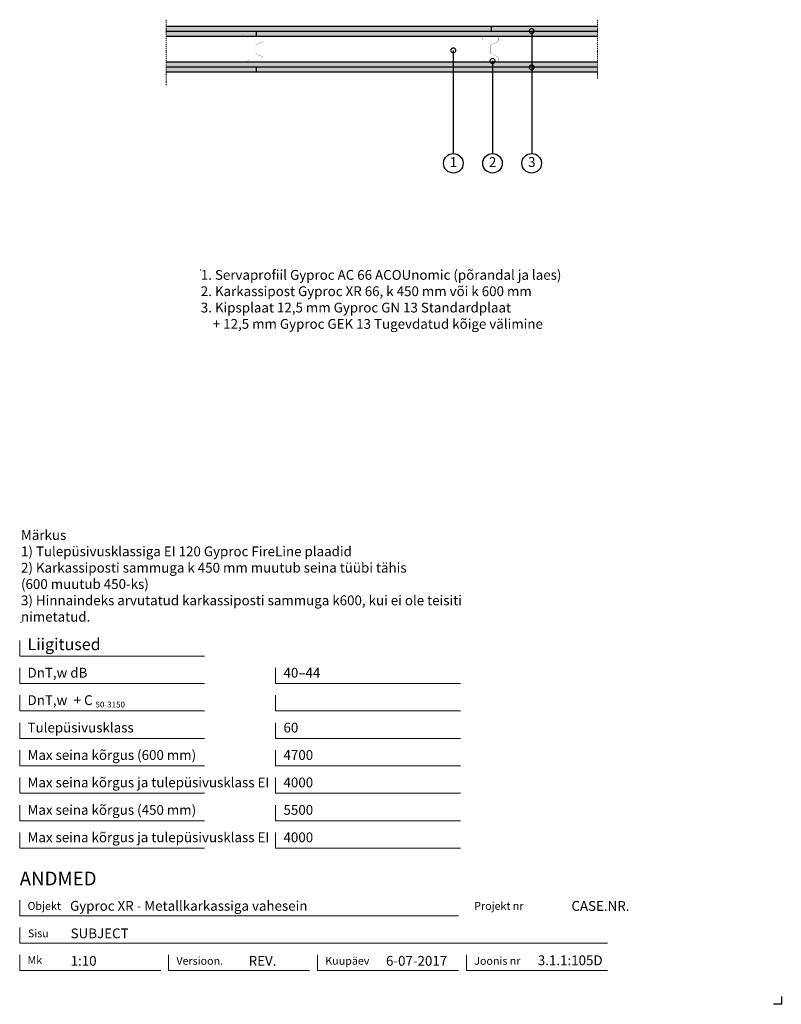
# Model space of a CAD drawing. Units: millimetres. Extents: x 120 to 2064, y 196 to 2707.
import ezdxf
from ezdxf.enums import TextEntityAlignment as Align

# ---------------------------------------------------------------- set-up
doc = ezdxf.new("R2010")
doc.units = ezdxf.units.MM
doc.header["$LTSCALE"] = 2
doc.header["$PDSIZE"] = 1
doc.linetypes.add('DASHDOT', pattern=[25.4, 12.7, -6.35, 0, -6.35])
for name, color, linetype, lineweight in [('Gyproc_Dimensions', 8, 'Continuous', 13), ('Gyproc_Hatch', 8, 'Continuous', 13), ('Gyproc_Other Components', 1, 'Continuous', 25), ('Gyproc_Plasterboards', 1, 'Continuous', 25), ('Gyproc_Steelprofiles', 3, 'Continuous', 35), ('Gyproc_TXT_SF', 1, 'Continuous', 25)]:
    doc.layers.add(name, color=color, linetype=linetype, lineweight=lineweight)
doc.styles.add('Gyproc TXT', font='arial.ttf')
doc.styles.add('Gyproc TXT 10', font='arial.ttf', dxfattribs={"height": 25})
doc.styles.add('ISO', font='iso.shx')
doc.dimstyles.new('Gyproc DIM 10', dxfattribs={"dimscale": 10, "dimtxt": 2, "dimasz": 2.5, "dimexe": 1.25, "dimexo": 0.625, "dimtad": 1, "dimtxsty": 'Gyproc TXT', "dimblk": 'OBLIQUE', "dimcen": 2.5, "dimclrd": 8, "dimclre": 8, "dimadec": 0, "dimazin": 0, "dimtfac": 1, "dimtmove": 1, "dimatfit": 3, "dimldrblk": 'DOTSMALL', "dimfxl": 1, "dimarcsym": 0})

# ---------------------------------------------------------------- blocks, each defined once
blk = doc.blocks.new('_DotSmall')
at = {"color": 0, "linetype": 'ByBlock', "const_width": 0.5}
blk.add_lwpolyline([(-0.0625, 0, 1), (0.0625, 0, 1)], format="xyb", close=True, dxfattribs=at)
blk = doc.blocks.new('_Oblique')
at = {"color": 0, "lineweight": -2}
blk.add_line((-0.5, -0.5), (0.5, 0.5), dxfattribs=at)
blk = doc.blocks.new('XR66b')
at = {"layer": 'Gyproc_Steelprofiles', "const_width": 0.5}
blk.add_lwpolyline([(4.7, 38.6), (2.1, 41.1, 0.668179), (0, 40.2), (0, 1.7, 0.414214), (1.7, 0), (10.8, 0, 0.296515), (12.4, 1), (20.5, 19.2, -0.296515), (22.6, 20.5), (42.9, 20.5, -0.296515), (45, 19.2), (53.1, 1, 0.296515), (54.7, 0), (63.8, 0, 0.414214), (65.5, 1.7), (65.5, 41.7, 0.414214), (63.8, 43.5), (58.3, 43.5)], format="xyb", dxfattribs=at)

msp = doc.modelspace()

# ---------------------------------------------------------------- hatches: boundary and pattern name
at = {"layer": 'Gyproc_Hatch'}
h = msp.add_hatch(dxfattribs=at)
h.set_pattern_fill('AR-SAND', color=256, scale=0.2, style=0)
h.set_pattern_definition([(37.5, (2916.983, 1732.015), (-0.320006, 9.788265), [0, -7.7216, 0, -8.636, 0, -8.255]), (7.5, (2916.983, 1732.015), (8.990466, 14.3365), [0, -4.1656, 0, -6.9596, 0, -2.667]), (327.5, (2910.735, 1732.015), (15.819847, 0.028744), [0, -2.54, 0, -9.144, 0, -11.938]), (317.5, (2910.735, 1732.015), (15.27113, 4.45859), [0, -1.27, 0, -5.9944, 0, -6.858])])
h.paths.add_polyline_path([(494.4, 2689.9), (494.4, 2677.4), (1324.5, 2677.4), (1324.5, 2689.9)])
h.paths.add_polyline_path([(1594.4, 2677.4), (1594.4, 2689.9), (1324.5, 2689.9), (1324.5, 2677.4)])
h.paths.add_polyline_path([(1594.4, 2664.9), (1594.4, 2677.4), (724.5, 2677.4), (724.5, 2664.9)])
h.paths.add_polyline_path([(724.5, 2664.9), (724.5, 2677.4), (494.4, 2677.4), (494.4, 2664.9)])
h.paths.add_polyline_path([(494.4, 2598.9), (494.4, 2586.4), (1425.3, 2586.4, -0.314006), (1426.8, 2587.4, -0.314006), (1428.2, 2586.4), (1594.4, 2586.4), (1594.4, 2598.9)])
h.paths.add_polyline_path([(723.4, 2573.9), (723.4, 2586.4), (494.4, 2586.4), (494.4, 2573.9)])
h.paths.add_polyline_path([(1594.4, 2573.9), (1594.4, 2586.4), (1428.2, 2586.4, -0.522063), (1426.8, 2584.3, -0.522063), (1425.3, 2586.4), (723.4, 2586.4), (723.4, 2573.9)])

# ---------------------------------------------------------------- linework, layer by layer
msp.add_lwpolyline([(2063.9, 215.8), (2063.9, 195.8), (2043.9, 195.8)])
at = {"layer": 'Gyproc_Dimensions', "color": 8, "linetype": 'Continuous'}
for points in [[(592.2, 1084.2), (120.2, 1084.2), (120.2, 1124.2)], [(592.2, 1014.2), (120.2, 1014.2), (120.2, 1054.2)], [(1245.4, 1014.2), (773.4, 1014.2), (773.4, 1054.2)], [(592.2, 944.2), (120.2, 944.2), (120.2, 984.2)], [(1245.4, 944.2), (773.4, 944.2), (773.4, 984.2)], [(592.2, 874.2), (120.2, 874.2), (120.2, 914.2)], [(1245.4, 874.2), (773.4, 874.2), (773.4, 914.2)], [(592.2, 804.2), (120.2, 804.2), (120.2, 844.2)], [(1245.4, 804.2), (773.4, 804.2), (773.4, 844.2)], [(592.2, 734.2), (120.2, 734.2), (120.2, 774.2)], [(1245.4, 734.2), (773.4, 734.2), (773.4, 774.2)], [(592.2, 664.2), (120.2, 664.2), (120.2, 704.2)], [(1245.4, 664.2), (773.4, 664.2), (773.4, 704.2)], [(592.2, 594.2), (120.2, 594.2), (120.2, 634.2)], [(1245.4, 594.2), (773.4, 594.2), (773.4, 634.2)], [(120.2, 461.7), (120.2, 421.7), (1240.2, 421.7)], [(1620.2, 351.7), (120.2, 351.7), (120.2, 391.7)], [(480.2, 281.7), (120.2, 281.7), (120.2, 321.7)], [(860.2, 281.7), (500.2, 281.7), (500.2, 322.2)], [(1240.2, 281.7), (880.2, 281.7), (880.2, 321.7)], [(1620.2, 281.7), (1260.2, 281.7), (1260.2, 321.7)]]:
    msp.add_lwpolyline(points, dxfattribs=at)
at = {"layer": 'Gyproc_Hatch', "linetype": 'DASHDOT', "ltscale": 0.1}
for p, q in [((494.4, 2707.4), (494.4, 2556.4)), ((1594.4, 2707.4), (1594.4, 2556.4))]:
    msp.add_line(p, q, dxfattribs=at)
msp.add_lwpolyline([(494.4, 2707.4), (494.4, 2548.5), (494.4, 2537.9)], dxfattribs=at)
at = {"layer": 'Gyproc_Hatch'}
for p in [(582.4, 2068.9), (123.5, 1169.8)]:
    msp.add_point(p, dxfattribs=at)
at = {"layer": 'Gyproc_Other Components'}
for points in [[(1092.3, 2664.9), (494.4, 2664.9)], [(1394.4, 2664.9), (494.4, 2664.9)]]:
    msp.add_lwpolyline(points, dxfattribs=at)
at = {"layer": 'Gyproc_Other Components', "lineweight": 13}
msp.add_lwpolyline([(1092.3, 2664.9), (494.4, 2664.9)], dxfattribs=at)
at = {"layer": 'Gyproc_Plasterboards'}
for p, q in [((1324.5, 2677.4), (1324.5, 2689.9)), ((724.5, 2664.9), (724.5, 2677.4)), ((723.4, 2586.4), (723.4, 2573.9))]:
    msp.add_line(p, q, dxfattribs=at)
for points in [[(1594.4, 2689.9), (494.4, 2689.9)], [(1594.4, 2677.4), (494.4, 2677.4)], [(1594.4, 2664.9), (494.4, 2664.9)], [(1594.4, 2598.9), (494.4, 2598.9)], [(1594.4, 2586.4), (494.4, 2586.4)], [(1594.4, 2573.9), (494.4, 2573.9)]]:
    msp.add_lwpolyline(points, dxfattribs=at)
at = {"layer": 'Gyproc_TXT_SF'}
for centre in [(1226.8, 2341.1), (1326.8, 2341.1), (1426.8, 2341.1)]:
    msp.add_circle(centre, 25, dxfattribs=at)

# ---------------------------------------------------------------- block references
at = {"layer": 'Gyproc_Steelprofiles', "xscale": 0.9600000000000364, "yscale": 0.9600000000000364, "zscale": 0.9600000000000364, "rotation": 90}
for p in [(742.1, 2600.4), (1342.1, 2600.4)]:
    msp.add_blockref('XR66b', p, dxfattribs=at)
at = {"layer": 'Gyproc_TXT_SF', "xscale": 25, "yscale": 25, "zscale": 25, "rotation": 90}
msp.add_blockref('_DotSmall', (1426.8, 2585.8), dxfattribs=at)

# ---------------------------------------------------------------- texts
at = {"layer": 'Gyproc_Dimensions', "color": 2, "linetype": 'Continuous', "style": 'Gyproc TXT'}
for s, p in [('Gyproc XR - Metallkarkassiga vahesein', (248.6, 434.4)), ('3.1.1:105D', (1442.4, 295.5))]:
    msp.add_text(s, height=25, dxfattribs=at).set_placement(p)
for tag, height, p in [('ANDMED', 35, (120.2, 516.7)), ('SUBJECT', 25, (250.2, 376.7)), ('1:10', 25, (250.2, 306.7)), ('REV.', 25, (704.6, 306.7)), ('6-07-2017', 25, (1055, 306.7))]:
    msp.add_attdef(tag, text='', height=height, dxfattribs=at).set_placement(p, align=Align.MIDDLE_LEFT)
msp.add_attdef('CASE.NR.', text='', height=25, dxfattribs=at).set_placement((1676.4, 446.7), align=Align.MIDDLE_RIGHT)
at = {"layer": 'Gyproc_TXT_SF', "style": 'Gyproc TXT'}
for s, height, p in [('Liigitused', 30, (140.2, 1099.2)), ('DnT,w dB', 25, (140.2, 1029.2)), ('40–44', 25, (793.4, 1029.2)), ('DnT,w', 25, (140.2, 959.2)), ('+ C', 25, (257.9, 959.2)), ('50-3150', 15, (313.6, 953)), ('Tulepüsivusklass', 25, (140.2, 889.2)), ('60', 25, (793.4, 889.2)), ('Max seina kõrgus (600 mm)', 25, (140.2, 819.2)), ('4700', 25, (793.4, 819.2)), ('Max seina kõrgus ja tulepüsivusklass EI', 25, (140.2, 749.2)), ('4000', 25, (793.4, 749.2)), ('Max seina kõrgus (450 mm)', 25, (140.2, 679.2)), ('5500', 25, (793.4, 679.2)), ('Max seina kõrgus ja tulepüsivusklass EI', 25, (140.2, 609.2)), ('4000', 25, (793.4, 609.2))]:
    msp.add_text(s, height=height, dxfattribs=at).set_placement(p)
at = {"layer": 'Gyproc_TXT_SF', "char_height": 25}
for s, insert, attachment_point, style in [('1', (1227.2, 2341.1), 5, 'Gyproc TXT 10'), ('2', (1327.2, 2341.1), 5, 'Gyproc TXT 10'), ('3', (1427.2, 2341.1), 5, 'Gyproc TXT 10'), ('{\\fArial|b0|i0|c0|p34;1. Servaprofiil Gyproc AC 66 ACOUnomic (põrandal ja laes)\\P2. Karkassipost Gyproc XR 66, k 450 mm või k 600 mm\\P3. Kipsplaat 12,5 mm Gyproc GN 13 Standardplaat\\P    + 12,5 mm Gyproc GEK 13 Tugevdatud kõige välimine}', (582.4, 2068.9), 1, 'ISO'), ('Märkus\\P1) Tulepüsivusklassiga EI 120 Gyproc FireLine plaadid\\P2) Karkassiposti sammuga k 450 mm muutub seina tüübi tähis\\P(600 muutub 450-ks)\\P3) Hinnaindeks arvutatud karkassiposti sammuga k600, kui ei ole teisiti\\Pnimetatud.', (123.5, 1405.3), 1, 'Gyproc TXT')]:
    msp.add_mtext(s, dxfattribs=dict(at, insert=insert, attachment_point=attachment_point, style=style))
at = {"layer": 'Gyproc_TXT_SF', "color": 8, "linetype": 'Continuous', "char_height": 20, "attachment_point": 1, "style": 'Gyproc TXT'}
for s, insert in [('{\\fFrutiger 55 Roman|b0|i0|c0|p0;Objekt}', (140.2, 456.7)), ('{\\fFrutiger 55 Roman|b0|i0|c0|p0;Projekt nr}', (1280.2, 456.7)), ('{\\fFrutiger 55 Roman|b0|i0|c0|p0;Sisu}', (141.3, 386.7)), ('{\\fFrutiger 55 Roman|b0|i0|c0|p0;Mk}', (140.2, 318.7)), ('{\\fFrutiger 55 Roman|b0|i0|c0|p0;Versioon\\fFrutiger 55 Roman|b0|i0|c0|p0;.\\fFrutiger 55 Roman|b0|i0|c0|p0;}', (520.2, 316.7)), ('{\\fFrutiger 55 Roman|b0|i0|c0|p0;Kuupäev\\fFrutiger 55 Roman|b0|i0|c0|p0;}', (900.2, 316.7)), ('{\\fFrutiger 55 Roman|b0|i0|c0|p0;Joonis nr}', (1280.2, 316.7))]:
    msp.add_mtext(s, dxfattribs=dict(at, insert=insert))

# ---------------------------------------------------------------- leaders
at = {"layer": 'Gyproc_TXT_SF'}
for points in [[(1426.8, 2678.4), (1426.8, 2366.1)], [(1226.8, 2629.2), (1226.8, 2366.1)], [(1326.8, 2602.1), (1326.8, 2366.1)]]:
    msp.add_leader(points, dimstyle='Gyproc DIM 10', override={"dimgap": 0.625, "dimtad": 0, "dimclrd": 1}, dxfattribs=at)

doc.saveas('drawing.dxf')
